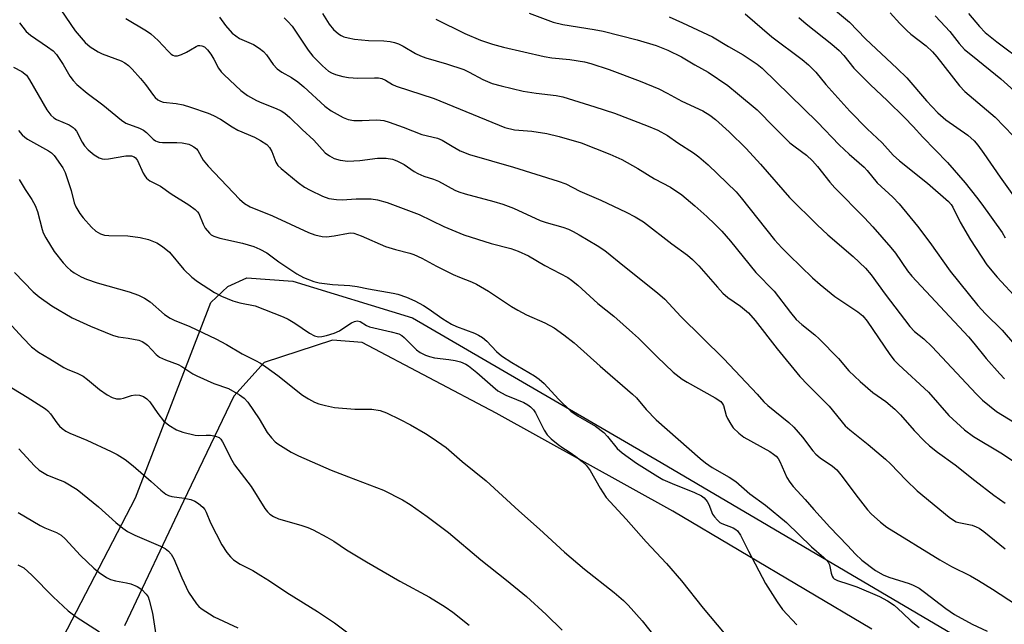
# Model space of a CAD drawing. Units: inches. Extents: x 1249771 to 1255771, y 593450 to 597451.
# Drawn here: x 1250104 to 1250356, y 595774 to 595928 of the extents above; entities that cross this region are included whole.
import ezdxf

# ---------------------------------------------------------------- set-up
doc = ezdxf.new("R2010")
doc.units = ezdxf.units.IN
doc.header["$MEASUREMENT"] = 0
for name, color, linetype in [('NTRL-Farm Land', 3, 'Continuous'), ('NTRL-Trees', 3, 'Continuous'), ('Undefined', 1, 'Continuous')]:
    doc.layers.add(name, color=color, linetype=linetype)

msp = doc.modelspace()

# ---------------------------------------------------------------- linework, layer by layer
at = {"layer": 'NTRL-Farm Land'}
msp.add_lwpolyline([(1250113.66, 595767.99), (1250133.39, 595806.01), (1250152.69, 595856.06), (1250157.07, 595860.12), (1250161.95, 595862.39), (1250173.73, 595861.54), (1250204.38, 595852.1), (1250268.13, 595815.03), (1250351.77, 595765.79)], dxfattribs=at)
at = {"layer": 'NTRL-Trees'}
msp.add_polyline3d([(1250322.12, 595772.37, 0), (1250271.07, 595802.62, 0), (1250225.81, 595827.69, 0), (1250191.52, 595845.76, 0), (1250183.86, 595846.4, 0), (1250166.4, 595840.65, 0), (1250158.58, 595832.03, 0), (1250145.71, 595805.13, 0), (1250130.6, 595773.21, 0)], dxfattribs=at)
at = {"layer": 'Undefined'}
for points, elevation in [([(1250308.76, 595934.25), (1250316.37, 595927.84), (1250320.45, 595923.55), (1250328.55, 595916), (1250331.06, 595913.56), (1250336.13, 595907.68), (1250339, 595904.65), (1250341.08, 595902.83), (1250346.65, 595898.88), (1250348.3, 595897.42), (1250349.21, 595896.33), (1250350.74, 595894.24), (1250354.94, 595888.17), (1250361.12, 595879.49)], 610), ([(1250289.59, 595929.98), (1250296.45, 595924.12), (1250304.27, 595918.27), (1250305.87, 595916.93), (1250307.75, 595915.03), (1250310.28, 595911.88), (1250316.44, 595905.06), (1250320.92, 595900.57), (1250324.74, 595896.98), (1250327.52, 595893.79), (1250329.17, 595892.32), (1250336.35, 595886.59), (1250341.69, 595881.91), (1250342.37, 595881.12), (1250342.82, 595880.46), (1250344.73, 595876.66), (1250347.37, 595872.1), (1250351.57, 595865.66), (1250354.16, 595862.56), (1250359.6, 595856.76)], 614), ([(1250303.38, 595929.01), (1250305.25, 595927.43), (1250311.81, 595922.22), (1250313.7, 595920.56), (1250314.88, 595919.29), (1250317.48, 595916.1), (1250318.48, 595915.01), (1250321.64, 595911.86), (1250326.06, 595907.71), (1250330.47, 595903.44), (1250332.69, 595901.11), (1250335.12, 595898.38), (1250341.43, 595891.89), (1250345.97, 595886.72), (1250348.92, 595883.05), (1250350.31, 595881.2), (1250355.45, 595873.95), (1250356.25, 595872.62)], 612), ([(1250326.82, 595930.21), (1250329.25, 595927.47), (1250331.06, 595925.72), (1250332.11, 595924.81), (1250335.99, 595921.75), (1250337.63, 595920.22), (1250338.77, 595918.94), (1250344.58, 595911.56), (1250345.89, 595910.11), (1250353.69, 595903.51), (1250358.31, 595898.73)], 608), ([(1250338.3, 595929.49), (1250339.72, 595928.05), (1250342.04, 595925.49), (1250344.47, 595922.41), (1250345.87, 595920.88), (1250347.85, 595919.19), (1250355.13, 595913.36), (1250359.43, 595909.48)], 606), ([(1250346.83, 595930.03), (1250349.63, 595926.76), (1250351.14, 595925.22), (1250354.09, 595922.85), (1250361.19, 595917.5)], 604), ([(1250102.14, 595916.33), (1250104.31, 595915.23), (1250105.43, 595914.3), (1250106.27, 595913.1), (1250110.72, 595905.38), (1250111.72, 595904.01), (1250112.49, 595903.33), (1250113.17, 595902.91), (1250116.41, 595901.59), (1250117.46, 595900.89), (1250117.81, 595900.55), (1250118.29, 595899.89), (1250119.72, 595897.13), (1250120.34, 595896.19), (1250121.28, 595895.14), (1250122.84, 595893.83), (1250124.05, 595893.07), (1250124.86, 595892.82), (1250125.42, 595892.75), (1250126.49, 595892.84), (1250130.95, 595893.62), (1250132.34, 595893.64), (1250133.05, 595893.39), (1250133.44, 595893.07), (1250133.88, 595892.41), (1250135.37, 595889.14), (1250135.75, 595888.48), (1250136.19, 595887.92), (1250137.07, 595887.24), (1250139.79, 595885.81), (1250142.53, 595883.88), (1250147.04, 595881.07), (1250148.68, 595879.9), (1250149.28, 595879.31), (1250149.59, 595878.84), (1250150.71, 595876.1), (1250151.26, 595875.09), (1250152.36, 595873.78), (1250152.78, 595873.42), (1250153.44, 595873.03), (1250155.02, 595872.5), (1250160.83, 595871.26), (1250163.69, 595870.35), (1250165.29, 595869.73), (1250167.02, 595868.78), (1250170.09, 595866.5), (1250174.71, 595863.38), (1250176.49, 595862.49), (1250179.11, 595861.42), (1250180.49, 595861.1), (1250183.91, 595860.64), (1250188.34, 595860.4), (1250190.2, 595860.18), (1250193.14, 595859.57), (1250199.46, 595858.47), (1250200.59, 595858.16), (1250202.8, 595857.37), (1250204.97, 595856.49), (1250207.2, 595855.24), (1250208.4, 595854.48), (1250212.11, 595851.87), (1250214.35, 595850.51), (1250215.65, 595849.93), (1250220.25, 595848.21), (1250221.32, 595847.71), (1250222.28, 595847.06), (1250223.41, 595846.15), (1250225.92, 595843.51), (1250227.22, 595842.39), (1250229.87, 595840.67), (1250235.64, 595837.27), (1250236.84, 595836.44), (1250238.1, 595835.26), (1250241.78, 595831.26), (1250244.97, 595828.24), (1250246.81, 595826.97), (1250251.28, 595824.4), (1250253.44, 595822.71), (1250254.35, 595821.75), (1250256.8, 595818.67), (1250258.11, 595817.5), (1250261.79, 595814.93), (1250267.23, 595811.47), (1250268.53, 595810.74), (1250270.9, 595809.66), (1250276.67, 595807.42), (1250278.47, 595806.51), (1250279.13, 595805.97), (1250279.87, 595805.07), (1250280.29, 595804.3), (1250281.28, 595801.86), (1250281.74, 595801.14), (1250282.5, 595800.28), (1250283.14, 595799.73), (1250283.61, 595799.44), (1250286.55, 595798.37), (1250287.27, 595797.94), (1250287.68, 595797.58), (1250288.44, 595796.43), (1250290.48, 595792.34), (1250294.84, 595784.04), (1250297.86, 595779.34), (1250299.21, 595777.42), (1250302.87, 595773.52)], 634), ([(1250103.41, 595900.1), (1250104.35, 595898.97), (1250105.04, 595898.36), (1250105.76, 595897.9), (1250111.12, 595894.91), (1250111.84, 595894.4), (1250112.57, 595893.66), (1250114.74, 595890.51), (1250115.36, 595889.32), (1250116.94, 595884.73), (1250117.65, 595881.57), (1250118.12, 595880.56), (1250119.16, 595878.87), (1250120, 595877.72), (1250122.15, 595875.31), (1250123.22, 595874.34), (1250124.43, 595873.61), (1250125.47, 595873.32), (1250126.56, 595873.23), (1250131.45, 595873.12), (1250134.58, 595872.73), (1250136.73, 595872.2), (1250138.87, 595871.29), (1250140.35, 595870.39), (1250142.12, 595868.9), (1250145.81, 595864.47), (1250147.81, 595862.5), (1250149.32, 595861.4), (1250153.66, 595858.61), (1250155.42, 595857.71), (1250158.3, 595856.5), (1250160.11, 595855.98), (1250164.05, 595855.2), (1250171.25, 595852.35), (1250172.5, 595851.74), (1250174.21, 595850.76), (1250177.99, 595848.19), (1250179.23, 595847.52), (1250180.32, 595847.27), (1250181.16, 595847.31), (1250182.31, 595847.57), (1250184.31, 595848.17), (1250185.66, 595848.75), (1250187.81, 595850.25), (1250188.77, 595850.82), (1250189.5, 595851.16), (1250190.24, 595851.34), (1250190.98, 595851.2), (1250192.57, 595850.13), (1250193.34, 595849.81), (1250198.95, 595848.55), (1250200.87, 595848), (1250201.61, 595847.61), (1250202.28, 595847.06), (1250205.38, 595843.91), (1250206.37, 595843.27), (1250207.7, 595842.59), (1250208.72, 595842.19), (1250209.99, 595841.87), (1250213.71, 595841.47), (1250215.33, 595841.22), (1250216.71, 595840.81), (1250218.03, 595840.27), (1250218.69, 595839.83), (1250220.9, 595838.09), (1250224.94, 595834.5), (1250226.26, 595833.45), (1250228.31, 595832.32), (1250231.06, 595831.23), (1250232.91, 595830.41), (1250233.91, 595829.86), (1250234.59, 595829.34), (1250235.37, 595828.52), (1250235.88, 595827.82), (1250238.1, 595823.33), (1250238.89, 595822.12), (1250239.92, 595821.14), (1250241.69, 595819.69), (1250242.61, 595819.02), (1250244.55, 595817.81), (1250246.23, 595816.6), (1250247.88, 595815.34), (1250248.89, 595814.36), (1250249.89, 595813.03), (1250252.46, 595808.46), (1250254.02, 595806.09), (1250259.1, 595800.55), (1250264.24, 595794.74), (1250269.49, 595789.16), (1250273.34, 595784.72), (1250278.87, 595777.71), (1250284.23, 595771.36)], 636), ([(1250103.57, 595887.52), (1250105.11, 595885.01), (1250106.85, 595882.47), (1250107.7, 595880.91), (1250108.25, 595879.33), (1250109.47, 595874.71), (1250109.78, 595873.91), (1250110.44, 595872.61), (1250112.54, 595869.1), (1250114.84, 595866.21), (1250115.97, 595864.99), (1250116.78, 595864.3), (1250117.69, 595863.65), (1250119.49, 595862.64), (1250120.81, 595862), (1250123.61, 595861.07), (1250131.75, 595858.81), (1250134.18, 595857.89), (1250135.74, 595857.17), (1250137.12, 595856.24), (1250140.85, 595852.99), (1250142.27, 595852), (1250143.29, 595851.51), (1250147.28, 595849.86), (1250154.01, 595846.71), (1250156.73, 595845.25), (1250160.72, 595842.86), (1250164.17, 595841.19), (1250165.39, 595840.51), (1250166.82, 595839.56), (1250169.88, 595837.33), (1250176.23, 595832.29), (1250177.71, 595831.36), (1250179.26, 595830.54), (1250180.36, 595830.13), (1250182.07, 595829.64), (1250184.37, 595829.17), (1250189.6, 595828.7), (1250193.98, 595828.74), (1250196.11, 595828.39), (1250197.74, 595827.76), (1250201.21, 595826.07), (1250203.85, 595824.68), (1250207.69, 595822.49), (1250209.41, 595821.38), (1250212.99, 595818.88), (1250217.09, 595815.3), (1250223.29, 595810.4), (1250231.63, 595802.69), (1250236.9, 595798), (1250243.34, 595792.06), (1250248.43, 595787.72), (1250256.07, 595781.76), (1250258.41, 595779.7), (1250259.65, 595778.49), (1250263.21, 595774.47), (1250270.75, 595764.99)], 638), ([(1250102.37, 595863.74), (1250107.16, 595858.82), (1250108.71, 595857.52), (1250111.94, 595855.16), (1250117.2, 595852.12), (1250121.9, 595849.99), (1250127.47, 595847.64), (1250129, 595847.22), (1250131.51, 595846.93), (1250132.91, 595846.68), (1250134.28, 595846.36), (1250135.07, 595846.09), (1250135.79, 595845.67), (1250136.45, 595845.12), (1250138.7, 595842.7), (1250139.57, 595842.06), (1250141.11, 595841.37), (1250144.36, 595840.15), (1250145.29, 595839.65), (1250148.12, 595837.8), (1250149.15, 595837.25), (1250153.45, 595835.29), (1250157.2, 595834), (1250160.03, 595832.4), (1250161.23, 595831.57), (1250162.19, 595830.52), (1250165.13, 595826.21), (1250167.12, 595822.75), (1250168.21, 595821.4), (1250169.22, 595820.37), (1250169.88, 595819.81), (1250173.33, 595817.69), (1250175.16, 595816.77), (1250183.54, 595813.13), (1250187.94, 595811.38), (1250196.96, 595808), (1250201.81, 595805.48), (1250203.8, 595804.29), (1250208.12, 595801.27), (1250213.57, 595797.11), (1250221.92, 595790.13), (1250228.5, 595784.96), (1250233.57, 595780.77), (1250238.6, 595776.12), (1250242.76, 595772.09)], 640), ([(1250098.12, 595836.29), (1250105.67, 595831.83), (1250110.31, 595828.81), (1250110.95, 595828.28), (1250111.64, 595827.54), (1250113.26, 595825.25), (1250113.96, 595824.39), (1250114.61, 595823.8), (1250115.56, 595823.13), (1250116.6, 595822.59), (1250120.97, 595820.75), (1250127.18, 595817.92), (1250128.74, 595817.08), (1250130.72, 595815.81), (1250132.77, 595814.21), (1250137.4, 595810.22), (1250139.88, 595807.95), (1250141.15, 595806.98), (1250141.84, 595806.62), (1250142.67, 595806.39), (1250145.88, 595805.95), (1250147.55, 595805.59), (1250148.6, 595805.19), (1250149.56, 595804.57), (1250150.66, 595803.66), (1250151.17, 595803.04), (1250151.54, 595802.35), (1250152.61, 595799.63), (1250155.53, 595793.97), (1250156.83, 595791.97), (1250157.72, 595790.91), (1250158.51, 595790.14), (1250160.19, 595789.02), (1250163.48, 595787.36), (1250165.52, 595786.15), (1250167.77, 595784.73), (1250172.17, 595781.75), (1250180.05, 595776.91), (1250184.42, 595774), (1250189.55, 595770.12)], 644), ([(1250103.47, 595818.6), (1250107.5, 595814.19), (1250108.71, 595813.14), (1250110.89, 595811.85), (1250114.11, 595810.57), (1250115.17, 595810.08), (1250118.48, 595808.14), (1250123.89, 595803.68), (1250128.33, 595799.7), (1250130.17, 595798.22), (1250131.37, 595797.37), (1250133.19, 595796.42), (1250139.77, 595793.63), (1250140.98, 595793), (1250141.89, 595792.35), (1250142.58, 595791.55), (1250143.26, 595790.42), (1250145.27, 595785.54), (1250147.02, 595781.88), (1250149.07, 595778.85), (1250149.62, 595778.22), (1250150.26, 595777.68), (1250153.59, 595775.49), (1250159.58, 595772.71)], 646), ([(1250103.34, 595802.28), (1250108.99, 595798.95), (1250110.2, 595798.36), (1250113.16, 595797.14), (1250114.32, 595796.48), (1250115.35, 595795.53), (1250119.33, 595791.26), (1250122.7, 595788), (1250124.06, 595786.9), (1250125.98, 595785.64), (1250126.97, 595785.13), (1250128.26, 595784.76), (1250131.08, 595784.26), (1250132.2, 595783.99), (1250133.84, 595783.33), (1250135.02, 595782.56), (1250136.16, 595781.37), (1250136.61, 595780.62), (1250136.94, 595779.81), (1250137.72, 595776.45), (1250138.81, 595769.78)], 648), ([(1250103.28, 595788.89), (1250104.77, 595788.07), (1250106.82, 595786.19), (1250112.29, 595780.66), (1250116.17, 595777.1), (1250118.21, 595775.56), (1250124.17, 595771.68)], 650)]:
    msp.add_lwpolyline(points, dxfattribs=dict(at, elevation=elevation))
for points in [[(1250114.25, 595931.05, 630), (1250117.94, 595925.63, 630), (1250120.49, 595922.63, 630), (1250121.82, 595921.5, 630), (1250123.82, 595920.22, 630), (1250124.86, 595919.75, 630), (1250129.7, 595917.93, 630), (1250130.67, 595917.4, 630), (1250131.57, 595916.77, 630), (1250132.58, 595915.8, 630), (1250134.66, 595913.43, 630), (1250135.94, 595911.87, 630), (1250137.97, 595909.09, 630), (1250138.48, 595908.53, 630), (1250139.1, 595908, 630), (1250139.77, 595907.58, 630), (1250140.52, 595907.33, 630), (1250143.81, 595907.02, 630), (1250145.62, 595906.66, 630), (1250147.53, 595906.09, 630), (1250152.03, 595904.57, 630), (1250153.37, 595903.96, 630), (1250155.19, 595902.98, 630), (1250158.17, 595901.06, 630), (1250159.66, 595900.2, 630), (1250163.92, 595898.37, 630), (1250165.42, 595897.58, 630), (1250167.02, 595896.51, 630), (1250167.74, 595895.73, 630), (1250168.31, 595894.71, 630), (1250169.37, 595891.96, 630), (1250169.91, 595891.13, 630), (1250170.69, 595890.33, 630), (1250175.07, 595886.78, 630), (1250176.68, 595885.61, 630), (1250178.17, 595884.78, 630), (1250181.35, 595883.29, 630), (1250182.98, 595882.7, 630), (1250184.92, 595882.41, 630), (1250186.35, 595882.37, 630), (1250189.92, 595882.58, 630), (1250193.78, 595882.56, 630), (1250195.45, 595882.33, 630), (1250197.86, 595881.7, 630), (1250206.06, 595878.61, 630), (1250212.44, 595875.48, 630), (1250217.54, 595873.42, 630), (1250224.56, 595871.15, 630), (1250229.56, 595869.86, 630), (1250231.46, 595869.21, 630), (1250234.11, 595868.01, 630), (1250238.32, 595865.52, 630), (1250244.22, 595862.44, 630), (1250245.14, 595861.79, 630), (1250246.74, 595860.49, 630), (1250251.9, 595855.82, 630), (1250255.93, 595852.53, 630), (1250260.75, 595848.29, 630), (1250262.25, 595846.89, 630), (1250267.04, 595842.1, 630), (1250271.2, 595838.23, 630), (1250273.52, 595836.44, 630), (1250274.72, 595835.61, 630), (1250281.96, 595831.61, 630), (1250283.36, 595830.66, 630), (1250283.82, 595830.11, 630), (1250284.06, 595829.65, 630), (1250284.79, 595827.11, 630), (1250285.11, 595826.33, 630), (1250285.93, 595824.84, 630), (1250286.58, 595823.93, 630), (1250287.97, 595822.55, 630), (1250289.29, 595821.51, 630), (1250295.92, 595817.87, 630), (1250296.91, 595817.24, 630), (1250297.54, 595816.69, 630), (1250298.06, 595816.05, 630), (1250298.5, 595815.3, 630), (1250300.3, 595811.22, 630), (1250301.05, 595810.02, 630), (1250301.89, 595808.89, 630), (1250305.03, 595805.6, 630), (1250307.21, 595803.04, 630), (1250311.32, 595798.53, 630), (1250315.86, 595793.79, 630), (1250317.87, 595791.59, 630), (1250319.52, 595790.07, 630), (1250323.06, 595787.36, 630), (1250324.95, 595786.28, 630), (1250326.44, 595785.69, 630), (1250331.66, 595784.08, 630), (1250332.7, 595783.65, 630), (1250334.22, 595782.84, 630), (1250335.61, 595781.88, 630), (1250341.03, 595777.67, 630), (1250343.3, 595776.11, 630), (1250347.79, 595773.63, 630), (1250351.67, 595771.83, 630)], [(1250130.9, 595928.81, 628), (1250136.22, 595925.62, 628), (1250137.35, 595924.85, 628), (1250139.22, 595923.18, 628), (1250141.73, 595920.42, 628), (1250142.54, 595919.65, 628), (1250142.97, 595919.38, 628), (1250143.41, 595919.23, 628), (1250144.14, 595919.25, 628), (1250145.18, 595919.59, 628), (1250146.48, 595920.19, 628), (1250147.49, 595920.73, 628), (1250148.93, 595921.65, 628), (1250149.42, 595921.84, 628), (1250149.89, 595921.89, 628), (1250150.37, 595921.81, 628), (1250151.05, 595921.5, 628), (1250151.84, 595920.77, 628), (1250152.7, 595919.68, 628), (1250153.48, 595918.39, 628), (1250154.71, 595916.08, 628), (1250155.33, 595915.12, 628), (1250156.08, 595914.33, 628), (1250160.37, 595910.34, 628), (1250162.1, 595909.03, 628), (1250164.42, 595907.75, 628), (1250165.73, 595907.15, 628), (1250169.42, 595905.76, 628), (1250170.71, 595905.12, 628), (1250171.7, 595904.53, 628), (1250172.94, 595903.47, 628), (1250176.07, 595900.32, 628), (1250179.12, 595897.65, 628), (1250182.02, 595894.42, 628), (1250183.11, 595893.61, 628), (1250184.28, 595892.94, 628), (1250185.85, 595892.47, 628), (1250187.77, 595892.27, 628), (1250190.85, 595892.44, 628), (1250195.42, 595893.04, 628), (1250197.65, 595893, 628), (1250199.29, 595892.78, 628), (1250200.38, 595892.35, 628), (1250202.22, 595891.37, 628), (1250204.81, 595889.61, 628), (1250205.76, 595889.07, 628), (1250207.26, 595888.44, 628), (1250209.74, 595887.66, 628), (1250211.02, 595887.14, 628), (1250215.25, 595884.83, 628), (1250216.26, 595884.36, 628), (1250217.91, 595883.85, 628), (1250225.25, 595881.92, 628), (1250227.5, 595881.21, 628), (1250230.26, 595880.17, 628), (1250237.1, 595877.01, 628), (1250238.65, 595876.5, 628), (1250242.93, 595875.31, 628), (1250244.37, 595874.81, 628), (1250245.54, 595874.25, 628), (1250247.08, 595873.38, 628), (1250251.67, 595870.68, 628), (1250253.65, 595869.38, 628), (1250258.68, 595865.27, 628), (1250267.14, 595858.56, 628), (1250269.07, 595856.87, 628), (1250273.14, 595852.5, 628), (1250284.19, 595841.62, 628), (1250292.7, 595832.54, 628), (1250294.42, 595830.59, 628), (1250295.47, 595829.65, 628), (1250300.83, 595825.28, 628), (1250302.11, 595824.11, 628), (1250304.35, 595821.53, 628), (1250306.97, 595818.07, 628), (1250307.71, 595817.23, 628), (1250308.88, 595816.23, 628), (1250311.99, 595814.14, 628), (1250313.08, 595813.2, 628), (1250314.52, 595811.47, 628), (1250318.01, 595806.74, 628), (1250320.93, 595802.95, 628), (1250321.93, 595801.88, 628), (1250324.29, 595799.74, 628), (1250325.94, 595798.53, 628), (1250339.54, 595790.11, 628), (1250342.51, 595788.41, 628), (1250347.36, 595786, 628), (1250349.41, 595784.88, 628), (1250353.01, 595782.65, 628), (1250359.19, 595778.61, 628)], [(1250154.95, 595929.16, 626), (1250156.44, 595926.98, 626), (1250158.2, 595925.03, 626), (1250159.1, 595924.31, 626), (1250160.09, 595923.7, 626), (1250163.67, 595922.15, 626), (1250165.08, 595921.21, 626), (1250166.19, 595920.31, 626), (1250167, 595919.51, 626), (1250168.66, 595917.04, 626), (1250169.73, 595915.87, 626), (1250170.89, 595915.07, 626), (1250173.35, 595913.67, 626), (1250175.03, 595912.53, 626), (1250176.57, 595911.25, 626), (1250181.94, 595906.3, 626), (1250183.58, 595905.17, 626), (1250186.62, 595903.4, 626), (1250187.92, 595902.9, 626), (1250189.36, 595902.69, 626), (1250191.45, 595902.64, 626), (1250195.04, 595902.83, 626), (1250196.21, 595902.77, 626), (1250197.07, 595902.63, 626), (1250198.44, 595902.22, 626), (1250201.95, 595900.95, 626), (1250206.8, 595899.09, 626), (1250210.8, 595898.11, 626), (1250211.99, 595897.59, 626), (1250214.54, 595896.06, 626), (1250216.62, 595894.93, 626), (1250218.99, 595893.93, 626), (1250230.23, 595890.67, 626), (1250241.69, 595887.14, 626), (1250243.63, 595886.46, 626), (1250247.28, 595884.6, 626), (1250252.68, 595882.29, 626), (1250259.12, 595879.22, 626), (1250261.42, 595878.01, 626), (1250263.54, 595876.7, 626), (1250270.83, 595871.05, 626), (1250274.82, 595868.16, 626), (1250276.14, 595867.07, 626), (1250277.78, 595865.48, 626), (1250282.51, 595859.95, 626), (1250283.89, 595858.46, 626), (1250285.22, 595857.32, 626), (1250288.45, 595855.07, 626), (1250290.44, 595853.43, 626), (1250292.2, 595851.45, 626), (1250297.8, 595844.17, 626), (1250303.64, 595837.12, 626), (1250305.65, 595834.92, 626), (1250311.19, 595829.48, 626), (1250315.27, 595824.49, 626), (1250316.47, 595823.39, 626), (1250321.16, 595819.71, 626), (1250325.6, 595815.91, 626), (1250326.86, 595814.69, 626), (1250330.84, 595810.52, 626), (1250333.68, 595807.8, 626), (1250341.89, 595801.1, 626), (1250343.03, 595800.25, 626), (1250343.69, 595799.9, 626), (1250344.39, 595799.66, 626), (1250347.82, 595798.98, 626), (1250348.82, 595798.61, 626), (1250349.57, 595798.23, 626), (1250350.79, 595797.37, 626), (1250356.22, 595792.91, 626)], [(1250171.5, 595928.98, 624), (1250172.47, 595928.06, 624), (1250173.53, 595926.81, 624), (1250177.66, 595920.7, 624), (1250178.84, 595919.11, 624), (1250181.28, 595916.63, 624), (1250182.85, 595915.28, 624), (1250183.59, 595914.87, 624), (1250184.65, 595914.48, 624), (1250186.57, 595913.93, 624), (1250188, 595913.66, 624), (1250190.33, 595913.47, 624), (1250194.63, 595913.63, 624), (1250195.71, 595913.56, 624), (1250196.49, 595913.41, 624), (1250197.47, 595912.99, 624), (1250199.29, 595911.87, 624), (1250200.21, 595911.43, 624), (1250209.91, 595908.31, 624), (1250228.06, 595900.86, 624), (1250230.5, 595900.31, 624), (1250234.99, 595899.89, 624), (1250238.81, 595899.33, 624), (1250241.93, 595898.59, 624), (1250247.59, 595896.91, 624), (1250254.94, 595894.07, 624), (1250258.04, 595892.71, 624), (1250262.08, 595890.39, 624), (1250266.39, 595887.76, 624), (1250270.51, 595885.59, 624), (1250273.37, 595883.63, 624), (1250276.74, 595880.82, 624), (1250279.8, 595878.08, 624), (1250281.86, 595876.14, 624), (1250283.61, 595874.34, 624), (1250285.87, 595871.73, 624), (1250292.37, 595863.75, 624), (1250297.09, 595858.97, 624), (1250301.22, 595853.49, 624), (1250302.7, 595851.73, 624), (1250304.11, 595850.43, 624), (1250307.48, 595847.75, 624), (1250308.56, 595846.77, 624), (1250313.53, 595841.7, 624), (1250316.22, 595838.55, 624), (1250319.06, 595835.8, 624), (1250322.32, 595832.96, 624), (1250325.7, 595830.65, 624), (1250328.01, 595828.75, 624), (1250329.41, 595827.3, 624), (1250332.9, 595823.27, 624), (1250335.55, 595820.53, 624), (1250336.83, 595819.34, 624), (1250338.88, 595817.73, 624), (1250343.4, 595814.43, 624), (1250348.45, 595810.42, 624), (1250353.34, 595806.66, 624), (1250356.22, 595804.61, 624)], [(1250181.35, 595930.1, 622), (1250183.02, 595927.3, 622), (1250184.1, 595925.98, 622), (1250185.45, 595924.83, 622), (1250186.12, 595924.42, 622), (1250186.82, 595924.13, 622), (1250187.9, 595923.84, 622), (1250189.56, 595923.52, 622), (1250193.09, 595923.17, 622), (1250197.01, 595923.07, 622), (1250198.67, 595922.89, 622), (1250199.76, 595922.67, 622), (1250200.79, 595922.28, 622), (1250202.03, 595921.67, 622), (1250205.16, 595919.85, 622), (1250206.45, 595919.24, 622), (1250207.8, 595918.75, 622), (1250213.09, 595917.16, 622), (1250217.56, 595915.73, 622), (1250218.94, 595915.08, 622), (1250222.41, 595913.13, 622), (1250224.79, 595912.18, 622), (1250227.1, 595911.55, 622), (1250232.77, 595910.19, 622), (1250236.03, 595909.67, 622), (1250241.2, 595909.03, 622), (1250242.88, 595908.72, 622), (1250251.12, 595906.16, 622), (1250256.14, 595904.51, 622), (1250264.81, 595901.25, 622), (1250267.28, 595900.22, 622), (1250269.7, 595898.83, 622), (1250272.35, 595896.98, 622), (1250276.38, 595894.39, 622), (1250277.77, 595893.4, 622), (1250280.17, 595891.31, 622), (1250287.34, 595884.4, 622), (1250288.62, 595882.88, 622), (1250297.15, 595872.11, 622), (1250298.99, 595870.03, 622), (1250300.86, 595868.17, 622), (1250306.88, 595862.36, 622), (1250308.8, 595860.68, 622), (1250312.6, 595857.62, 622), (1250318.47, 595853.69, 622), (1250319.78, 595852.6, 622), (1250320.9, 595851.23, 622), (1250326.69, 595842.71, 622), (1250327.82, 595841.27, 622), (1250329.03, 595840.07, 622), (1250336.61, 595833.1, 622), (1250341.82, 595827.09, 622), (1250345.79, 595823.4, 622), (1250348.11, 595821.71, 622), (1250355.17, 595817.52, 622), (1250358.39, 595815.43, 622)], [(1250210.38, 595928.58, 620), (1250217.78, 595924.94, 620), (1250221.78, 595923.24, 620), (1250224.89, 595922.2, 620), (1250227.67, 595921.45, 620), (1250238.09, 595919.08, 620), (1250240.07, 595918.75, 620), (1250244.66, 595918.31, 620), (1250248.42, 595917.69, 620), (1250250.1, 595917.23, 620), (1250254.77, 595915.75, 620), (1250262.75, 595912.72, 620), (1250267.49, 595910.78, 620), (1250269.62, 595909.7, 620), (1250273.39, 595907.59, 620), (1250278.76, 595905.14, 620), (1250280.61, 595904.02, 620), (1250281.98, 595902.91, 620), (1250285.53, 595899.72, 620), (1250289.84, 595895.51, 620), (1250293.55, 595891.51, 620), (1250301.02, 595882.95, 620), (1250308.09, 595875.94, 620), (1250310.81, 595873.38, 620), (1250317.27, 595867.81, 620), (1250320.48, 595864.82, 620), (1250321.9, 595863.15, 620), (1250325.53, 595858.17, 620), (1250331.82, 595849.89, 620), (1250333.03, 595848.66, 620), (1250335.37, 595846.71, 620), (1250337.51, 595844.67, 620), (1250348.81, 595832.66, 620), (1250350.47, 595831.03, 620), (1250354.01, 595828.16, 620), (1250358.68, 595825.32, 620)], [(1250234.3, 595930.18, 618), (1250240.42, 595927.85, 618), (1250242.9, 595927.28, 618), (1250250.89, 595926, 618), (1250253.26, 595925.55, 618), (1250261.96, 595923.34, 618), (1250266.85, 595921.91, 618), (1250269.85, 595920.72, 618), (1250273.34, 595918.95, 618), (1250276.74, 595916.94, 618), (1250280.17, 595915.03, 618), (1250285.15, 595911.63, 618), (1250287.7, 595909.62, 618), (1250292.69, 595905.42, 618), (1250297.14, 595900.84, 618), (1250301.05, 595896.98, 618), (1250302.4, 595895.9, 618), (1250305.31, 595893.78, 618), (1250306.87, 595892.36, 618), (1250308.12, 595890.92, 618), (1250311.31, 595886.9, 618), (1250312.6, 595885.41, 618), (1250320.23, 595877.76, 618), (1250322.34, 595875.45, 618), (1250326.93, 595870.17, 618), (1250328.13, 595868.64, 618), (1250331.2, 595864.17, 618), (1250332.31, 595862.81, 618), (1250346.81, 595847.29, 618), (1250348.23, 595845.65, 618), (1250351.35, 595841.73, 618), (1250354.85, 595837.75, 618), (1250356.08, 595836.49, 618)], [(1250270.11, 595929.23, 616), (1250273.6, 595927.69, 616), (1250281.26, 595924.08, 616), (1250285.38, 595921.59, 616), (1250289.1, 595919.5, 616), (1250292.72, 595917.09, 616), (1250293.97, 595916.03, 616), (1250308.16, 595902.23, 616), (1250313.72, 595896.44, 616), (1250316.31, 595894.02, 616), (1250320.1, 595890.69, 616), (1250320.85, 595889.87, 616), (1250323.45, 595886.7, 616), (1250327.47, 595883.01, 616), (1250329.12, 595881.36, 616), (1250333.75, 595875.64, 616), (1250336.95, 595871.44, 616), (1250342.16, 595864.05, 616), (1250349.27, 595855.24, 616), (1250351.2, 595853.12, 616), (1250355.52, 595849, 616), (1250358.6, 595845.26, 616)], [(1250103.7, 595927.69, 632), (1250104.5, 595926.53, 632), (1250105.38, 595925.45, 632), (1250106.49, 595924.53, 632), (1250110.87, 595921.57, 632), (1250112.27, 595920.52, 632), (1250113.15, 595919.53, 632), (1250114.9, 595917.02, 632), (1250116.54, 595914.02, 632), (1250117.39, 595912.94, 632), (1250118.33, 595911.92, 632), (1250121.01, 595909.68, 632), (1250125.04, 595906.68, 632), (1250129.77, 595902.71, 632), (1250130.94, 595902, 632), (1250134.4, 595900.67, 632), (1250135.43, 595900.17, 632), (1250136.22, 595899.56, 632), (1250137.93, 595897.88, 632), (1250138.55, 595897.45, 632), (1250138.99, 595897.25, 632), (1250139.45, 595897.12, 632), (1250140.31, 595897.02, 632), (1250143.98, 595897.06, 632), (1250145.38, 595896.95, 632), (1250147.06, 595896.6, 632), (1250147.59, 595896.38, 632), (1250148.33, 595895.94, 632), (1250148.99, 595895.39, 632), (1250149.36, 595894.96, 632), (1250150.77, 595892.53, 632), (1250152.01, 595891, 632), (1250160.04, 595882.51, 632), (1250161.33, 595881.42, 632), (1250162.74, 595880.57, 632), (1250168.49, 595878.27, 632), (1250177.76, 595873.95, 632), (1250179.35, 595873.34, 632), (1250181.22, 595872.92, 632), (1250182.33, 595872.88, 632), (1250184.33, 595873.15, 632), (1250188.01, 595873.82, 632), (1250188.57, 595873.86, 632), (1250189.35, 595873.79, 632), (1250191.2, 595873.14, 632), (1250197.5, 595870.35, 632), (1250200.05, 595869.59, 632), (1250203.7, 595868.69, 632), (1250204.76, 595868.33, 632), (1250206.77, 595867.43, 632), (1250210.5, 595865.32, 632), (1250214.77, 595863.26, 632), (1250216.39, 595862.53, 632), (1250219.51, 595861.35, 632), (1250220.8, 595860.77, 632), (1250223.86, 595858.95, 632), (1250229.71, 595855.04, 632), (1250231.36, 595854.04, 632), (1250233.56, 595852.88, 632), (1250238.28, 595850.86, 632), (1250240.72, 595849.54, 632), (1250243.2, 595847.78, 632), (1250245.81, 595845.69, 632), (1250252.49, 595839.7, 632), (1250260.75, 595832.58, 632), (1250261.76, 595831.59, 632), (1250264.23, 595828.66, 632), (1250266.79, 595825.98, 632), (1250278.12, 595816.12, 632), (1250279.49, 595815.02, 632), (1250281.18, 595813.82, 632), (1250285.55, 595811.28, 632), (1250287.2, 595810.2, 632), (1250290.85, 595807.07, 632), (1250294.85, 595804.13, 632), (1250300.2, 595799.69, 632), (1250306.63, 595793.49, 632), (1250309.77, 595790.77, 632), (1250310.59, 595789.98, 632), (1250310.92, 595789.55, 632), (1250311.24, 595788.86, 632), (1250311.69, 595786.71, 632), (1250311.94, 595785.96, 632), (1250312.19, 595785.53, 632), (1250312.47, 595785.24, 632), (1250313.28, 595784.8, 632), (1250316.22, 595783.94, 632), (1250318.24, 595783.22, 632), (1250324.03, 595780.72, 632), (1250326.11, 595779.65, 632), (1250327.78, 595778.48, 632), (1250329.9, 595776.57, 632), (1250332.12, 595774.43, 632), (1250334.21, 595772.78, 632)], [(1250100.83, 595851.04, 642), (1250104.51, 595847, 642), (1250106.79, 595844.67, 642), (1250108.57, 595843.29, 642), (1250111.45, 595841.65, 642), (1250115.05, 595839.39, 642), (1250116.07, 595838.88, 642), (1250118.49, 595837.91, 642), (1250119.95, 595837.15, 642), (1250121.09, 595836.32, 642), (1250124.19, 595833.72, 642), (1250126.17, 595832.4, 642), (1250127.45, 595831.68, 642), (1250128.49, 595831.38, 642), (1250129.53, 595831.38, 642), (1250130.32, 595831.54, 642), (1250132.41, 595832.22, 642), (1250133.34, 595832.37, 642), (1250134.4, 595832.3, 642), (1250135.44, 595831.94, 642), (1250136.3, 595831.34, 642), (1250137.07, 595830.61, 642), (1250139.1, 595827.58, 642), (1250140.59, 595825.71, 642), (1250141.93, 595824.64, 642), (1250143.88, 595823.44, 642), (1250145.53, 595822.84, 642), (1250148.68, 595822.05, 642), (1250149.54, 595821.97, 642), (1250151.49, 595822.08, 642), (1250152.59, 595822.04, 642), (1250153.93, 595821.82, 642), (1250154.87, 595821.44, 642), (1250155.25, 595821.06, 642), (1250155.73, 595820.34, 642), (1250158.07, 595815.66, 642), (1250158.77, 595814.45, 642), (1250163.01, 595808.95, 642), (1250166.52, 595803.3, 642), (1250167.2, 595802.4, 642), (1250167.78, 595801.83, 642), (1250168.73, 595801.22, 642), (1250170.03, 595800.66, 642), (1250175.73, 595799.02, 642), (1250177.59, 595798.39, 642), (1250178.93, 595797.78, 642), (1250182.39, 595795.98, 642), (1250184.2, 595794.95, 642), (1250187.51, 595792.69, 642), (1250192.58, 595789.58, 642), (1250201.12, 595784.66, 642), (1250208.75, 595780.6, 642), (1250212.76, 595778.09, 642), (1250214.7, 595776.69, 642), (1250218.92, 595773.39, 642)]]:
    msp.add_polyline3d(points, dxfattribs=at)

doc.saveas('drawing.dxf')
